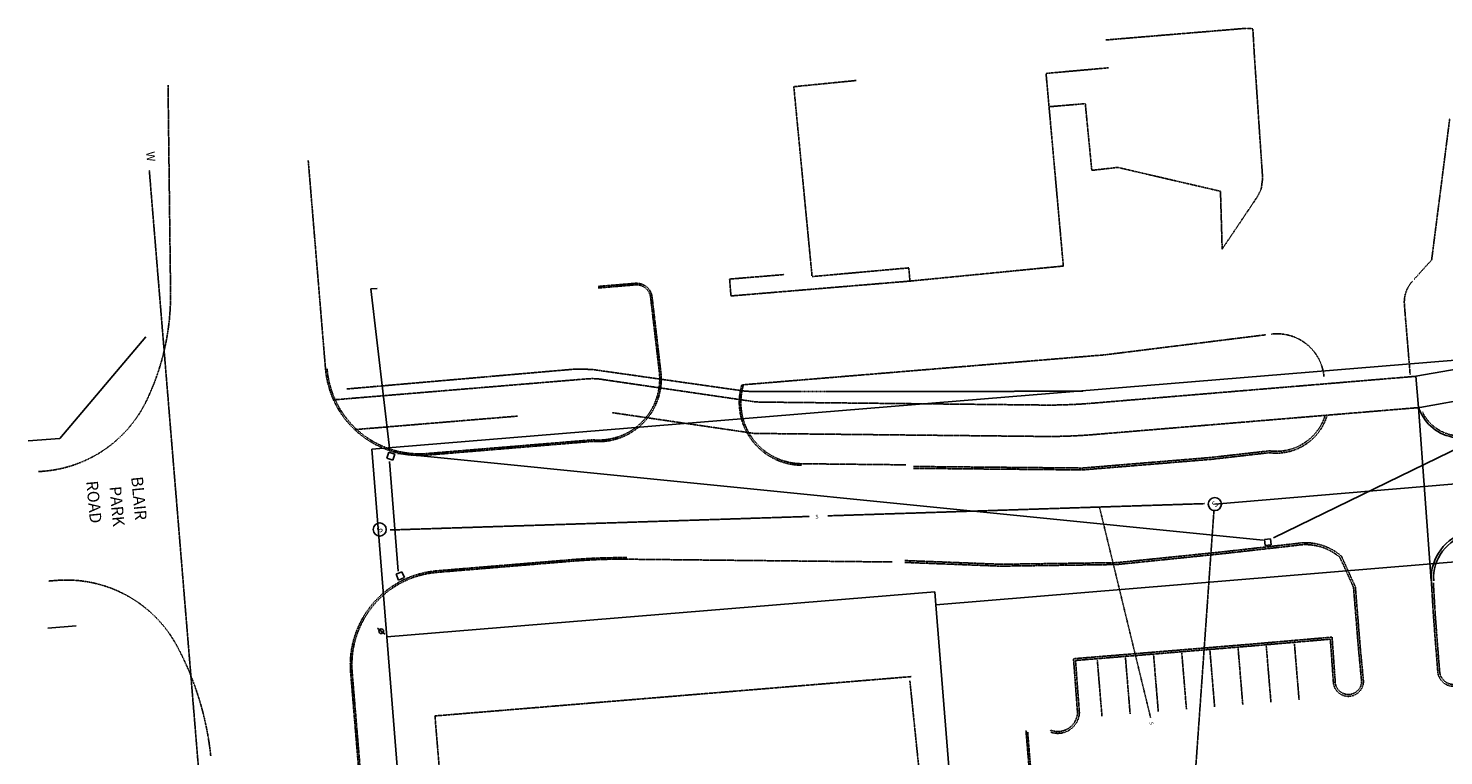
# Model space of a CAD drawing. Units: feet. Extents: x 1480670 to 1481896, y 711754 to 712862.
# Drawn here: x 1480670 to 1481121, y 712618 to 712850 of the extents above; entities that cross this region are included whole.
import ezdxf
from ezdxf.enums import TextEntityAlignment as Align

# ---------------------------------------------------------------- set-up
doc = ezdxf.new("R2010")
doc.units = ezdxf.units.FT
doc.header["$MEASUREMENT"] = 0
for name, pattern in [('DASHDOT4', [0.25, 0.125, -0.0625, 0, -0.0625]), ('HIDDEN2', [0.1875, 0.125, -0.0625]), ('HIDDEN4', [0.09375, 0.0625, -0.03125]), ('HIDDEN8', [0.045, 0.03, -0.015])]:
    doc.linetypes.add(name, pattern=pattern)
doc.layers.get('0').update_dxf_attribs({"color": 23})
for name, color, linetype in [('CURB', 23, 'Continuous'), ('PAVEMENT', 23, 'Continuous'), ('SIDEWALK', 23, 'Continuous'), ('TEXT ms', 23, 'Continuous'), ('Town Sewer', 3, 'Continuous'), ('Town Storm', 181, 'Continuous'), ('XBUILDING', 23, 'HIDDEN4'), ('XCURB', 23, 'HIDDEN4'), ('XEASEMENT', 23, 'DASHDOT4'), ('XPAVEMENT', 23, 'HIDDEN4'), ('XPAVEMENTMARKS', 23, 'HIDDEN8'), ('XSANITARYSEWER', 23, 'HIDDEN2'), ('XSIDEWALK', 23, 'HIDDEN4'), ('XUTILITYPOLE', 23, 'Continuous'), ('XWATERSUPPLY', 23, 'HIDDEN2')]:
    doc.layers.add(name, color=color, linetype=linetype)
doc.styles.add('A140', font='txt', dxfattribs={"oblique": 10, "height": 2.8})
doc.styles.add('L60', font='simplex.shx', dxfattribs={"oblique": 10, "height": 1.2})
doc.styles.add('L80', font='simplex.shx', dxfattribs={"oblique": 10, "height": 1.6})
doc.styles.add('SHR', font='SIMPLEX', dxfattribs={"height": 0.75})

# ---------------------------------------------------------------- blocks, each defined once
blk = doc.blocks.new('XSMH')
at = {"linetype": 'Continuous'}
blk.add_circle((0, 0), 0.0781, dxfattribs=at)
at = {"color": 7, "style": 'SHR'}
blk.add_text('S', height=0.0703, dxfattribs=at).set_placement((0, -0.035), align=Align.CENTER)
blk = doc.blocks.new('XPOLE')
at = {"linetype": 'Continuous'}
for p, q in [((0, 0), (-0.054, -0.054)), ((0.054, 0.054), (0, 0))]:
    blk.add_line(p, q, dxfattribs=at)
blk.add_circle((0, 0), 0.0375, dxfattribs=at)

msp = doc.modelspace()

# ---------------------------------------------------------------- linework, layer by layer
at = {"layer": 'CURB'}
msp.add_arc((1481132.25, 712674.57), 14.25, 102.6944, 183.3988, dxfattribs=at)
at = {"layer": 'PAVEMENT'}
msp.add_line((1481117.27, 712673.68), (1481113.13, 712728.87), dxfattribs=at)
msp.add_lwpolyline([(1481113.13, 712728.87), (1481113.72, 712727.62, 0.284517), (1481125.82, 712719.26)], format="xyb", dxfattribs=at)
msp.add_arc((1481132.25, 712674.57), 15, 102.6944, 183.3988, dxfattribs=at)
at = {"layer": 'SIDEWALK'}
for p, q in [((1481112.3, 712738.83), (1481131.29, 712742.19)), ((1481113.13, 712728.87), (1481112.3, 712738.83)), ((1481113.59, 712728.9), (1481133.04, 712732.35)), ((1481113.13, 712728.87), (1481113.59, 712728.9))]:
    msp.add_line(p, q, dxfattribs=at)
at = {"layer": 'Town Sewer'}
msp.add_line((1481048.32, 712698.13), (1481260.82, 712715.91), dxfattribs=at)
at = {"layer": 'Town Storm'}
for p, q in [((1480779.45, 712766.74), (1480781.45, 712766.86)), ((1480779.45, 712766.74), (1480781.45, 712766.86)), ((1480779.45, 712766.74), (1480785.57, 712715.1)), ((1480680.38, 712719.06), (1480707.77, 712751.44)), ((1480779.82, 712715.63), (1481228.35, 712752.54)), ((1480670.39, 712718.23), (1480680.38, 712719.06)), ((1481067.03, 712687.41), (1481133, 712719.56)), ((1480784.61, 712655.82), (1480779.82, 712715.63)), ((1480785.19, 712714.64), (1480784.54, 712712.75)), ((1480784.54, 712712.75), (1480786.44, 712712.1)), ((1480787.09, 712713.99), (1480785.19, 712714.64)), ((1480786.44, 712712.1), (1480787.09, 712713.99)), ((1480787.99, 712714.24), (1481063.71, 712686.65)), ((1480788.23, 712676.7), (1480785.43, 712711.7)), ((1481233.78, 712688.65), (1480959.42, 712666.07)), ((1481066.08, 712687.08), (1481064.09, 712686.87)), ((1481064.09, 712686.87), (1481064.3, 712684.88)), ((1481066.29, 712685.09), (1481066.08, 712687.08)), ((1481064.3, 712684.88), (1481066.29, 712685.09)), ((1480789.38, 712676.53), (1480787.54, 712675.75)), ((1480790.17, 712674.69), (1480789.38, 712676.53)), ((1480787.54, 712675.75), (1480788.33, 712673.9)), ((1480788.33, 712673.9), (1480790.17, 712674.69)), ((1480959.09, 712670.2), (1480784.61, 712655.82)), ((1480959.42, 712666.07), (1480959.09, 712670.2)), ((1480959.42, 712666.07), (1480981.08, 712396)), ((1480676.63, 712658.6), (1480685.64, 712659.35)), ((1480806.57, 712381.85), (1480784.61, 712655.82))]:
    msp.add_line(p, q, dxfattribs=at)
at = {"layer": 'XBUILDING'}
for p, q in [((1481014.4, 712837.12), (1480994.55, 712835.34)), ((1481000.06, 712773.97), (1480994.55, 712835.34)), ((1480934.05, 712833.08), (1480914.21, 712831.11)), ((1480914.21, 712831.11), (1480920.03, 712770.61)), ((1480920.03, 712770.61), (1480950.83, 712773.38)), ((1480951.21, 712769.17), (1480950.83, 712773.38)), ((1480951.21, 712769.17), (1481000.06, 712773.97))]:
    msp.add_line(p, q, dxfattribs=at)
at = {"layer": 'XCURB'}
for p, q in [((1480851.92, 712766.98), (1480863.75, 712767.96)), ((1480871.28, 712740.92), (1480868.59, 712764.01)), ((1480797.38, 712714.23), (1480849.98, 712718.58)), ((1480949.92, 712710.63), (1480916.63, 712710.98)), ((1480800.51, 712676.36), (1480843.84, 712679.95)), ((1480945.51, 712679.68), (1480860.99, 712680.56)), ((1480773.55, 712644.53), (1480779.87, 712568.15)), ((1480989.72, 712607.12), (1480988.15, 712626.06))]:
    msp.add_line(p, q, dxfattribs=at)
for points in [[(1480952.3, 712710.11), (1481006.16, 712709.61), (1481047.11, 712712.98), (1481065.58, 712715.08, -0.061334), (1481065.72, 712715.08, 0.360441), (1481083.41, 712726.18, 0.360441)], [(1481114.42, 712727.52, 0.265094), (1481125.26, 712719.9)], [(1480995.89, 712626.02), (1480996.11, 712626.07, 0.510316), (1481004.57, 712631.67), (1481003.3, 712648.85), (1481031.09, 712651.13), (1481059.97, 712653.51), (1481085.66, 712655.73), (1481086.65, 712641.7, 1.064415), (1481095.01, 712642.14), (1481094.08, 712651.8), (1481092.48, 712671.59), (1481088.14, 712681.17, 0.226585), (1481074.05, 712684.93), (1481050.75, 712682.31), (1481017.18, 712678.87), (1480980.08, 712678.35), (1480949.51, 712679.54)], [(1481117.91, 712673.02, 0.002052), (1481117.92, 712672.89, -0.005654), (1481117.92, 712672.88), (1481118.52, 712662.86), (1481119.25, 712653.13), (1481119.9, 712645.08, -0.015339), (1481119.9, 712645.04, 1.023705), (1481128.84, 712645.42), (1481127.98, 712658.21, -0.409434), (1481128.52, 712658.85), (1481146.4, 712660.36), (1481181.56, 712663.62), (1481209.06, 712666.23, -0.427065), (1481209.71, 712665.66), (1481210.19, 712656.24, -0.104182), (1481210.16, 712656, 0.264386), (1481214.92, 712648.09, 0.486869)]]:
    msp.add_lwpolyline(points, format="xyb", dxfattribs=at)
for centre, radius, start, end in [((1480864.12, 712763.48), 4.5, 6.6452, 94.7311), ((1480794.95, 712743.63), 29.5, 184.7311, 274.7319), ((1480852, 712738.01), 19.5, 264.4057, 8.5828), ((1480916.84, 712730.48), 19.5, 163.1311, 269.3998), ((1480802.95, 712646.96), 29.5, 94.7319, 184.7311), ((1480859.06, 712496.07), 184.5, 89.3998, 94.7319)]:
    msp.add_arc(centre, radius, start, end, dxfattribs=at)
at = {"layer": 'XEASEMENT'}
for p, q in [((1480771.81, 712734.8), (1480844.83, 712741.16)), ((1480844.83, 712741.16), (1480849.95, 712741.02)), ((1480849.95, 712741.02), (1480898.21, 712734.17)), ((1480898.21, 712734.17), (1480900.55, 712734)), ((1480900.55, 712734), (1481005.3, 712734.06)), ((1481005.3, 712734.06), (1481006.47, 712734.16))]:
    msp.add_line(p, q, dxfattribs=at)
at = {"layer": 'XPAVEMENT'}
for p, q in [((1481013.62, 712846), (1481058.32, 712849.71)), ((1480714.89, 712831.61), (1480715.7, 712765.61)), ((1481123.11, 712820.83), (1481117.37, 712775.91)), ((1480759.55, 712807.59), (1480765.05, 712741.15)), ((1481117.37, 712775.91), (1481111.84, 712769.8)), ((1480893.76, 712769.81), (1480911.14, 712771.25)), ((1480851.88, 712767.48), (1480863.71, 712768.46)), ((1480894.19, 712764.44), (1480893.76, 712769.81)), ((1480951.21, 712769.17), (1480894.19, 712764.44)), ((1480871.77, 712740.99), (1480869.08, 712764.06)), ((1481108.69, 712761.61), (1481110.53, 712739.32)), ((1481064.59, 712752.07), (1481013.22, 712745.67)), ((1480995.28, 712744.18), (1480897.64, 712736.1)), ((1481013.22, 712745.67), (1480995.28, 712744.18)), ((1480797.42, 712713.73), (1480850.02, 712718.09)), ((1480673.68, 712708.47), (1480675.17, 712708.59)), ((1480800.47, 712676.86), (1480843.8, 712680.44)), ((1480676.97, 712673.61), (1480679.4, 712673.81)), ((1481117.27, 712673.68), (1481117.92, 712662.82)), ((1481117.92, 712662.82), (1481118.65, 712653.08)), ((1481118.65, 712653.08), (1481119.3, 712645.03)), ((1480773.05, 712644.49), (1480779.37, 712568.11)), ((1480951.56, 712643.15), (1480799.91, 712630.63)), ((1480799.91, 712630.63), (1480806.1, 712555.7)), ((1480990.17, 712607.66), (1480988.69, 712625.6))]:
    msp.add_line(p, q, dxfattribs=at)
at = {"layer": 'XPAVEMENT', "flags": 128}
for points in [[(1481050.65, 712779.37), (1481061.88, 712796.08), (1481063.07, 712798.47), (1481063.54, 712801.9), (1481060.93, 712840.62), (1481060.42, 712849.57), (1481058.32, 712849.71)], [(1481050.65, 712779.37), (1481050.11, 712797.79), (1481017.38, 712805.39), (1481009.12, 712804.46), (1481007.05, 712825.71), (1480995.48, 712824.72)], [(1480951.18, 712641.81), (1480963.98, 712517.39), (1480970.52, 712517.68), (1480976.52, 712411.38), (1480912.93, 712402.08), (1480910.93, 712472.11)]]:
    msp.add_lwpolyline(points, dxfattribs=at)
at = {"layer": 'XPAVEMENT'}
for points in [[(1480952.29, 712709.51), (1481006.18, 712709.01), (1481047.17, 712712.38), (1481065.64, 712714.49, 0.360441), (1481083.98, 712725.99)], [(1480996.04, 712625.44), (1480996.08, 712625.45, 0.503292), (1481005.17, 712631.68), (1481003.94, 712648.3), (1481031.14, 712650.53), (1481060.02, 712652.91), (1481085.1, 712655.08), (1481086.05, 712641.68, 1.060975), (1481095.61, 712642.2), (1481094.68, 712651.85), (1481093.07, 712671.75), (1481088.64, 712681.54, 0.22828), (1481073.96, 712685.52), (1481050.69, 712682.9), (1481017.14, 712679.47), (1480980.09, 712678.95), (1480949.54, 712680.14)]]:
    msp.add_lwpolyline(points, format="xyb", dxfattribs=at)
for centre, radius, start, end in [((1480864.12, 712763.48), 5, 6.6452, 94.7311), ((1481118.66, 712762.43), 10, 137.8291, 184.7319), ((1480638.2, 712764.66), 77.5, 334.4099, 0.7033), ((1481068.14, 712737.39), 15, 5.3911, 97.0984), ((1480794.95, 712743.63), 30, 184.7311, 274.7319), ((1480852, 712738.01), 20, 264.4057, 8.5584), ((1480916.84, 712730.48), 20, 163.6972, 269.3998), ((1480672.02, 712748.46), 40, 274.5152, 334.4099), ((1480859.06, 712496.07), 185, 89.3998, 94.7319), ((1480802.95, 712646.96), 30, 94.7319, 184.7311), ((1480682.54, 712633.93), 40, 27.971, 94.5152), ((1480633.58, 712607.93), 95.44, 6.0323, 27.971), ((1481124.38, 712645.13), 5.08, 181.0923, 3.7828)]:
    msp.add_arc(centre, radius, start, end, dxfattribs=at)
at = {"layer": 'XPAVEMENTMARKS'}
for p, q in [((1481075.14, 712635.78), (1481073.66, 712653.71)), ((1481021.33, 712631.32), (1481019.84, 712649.26)), ((1481030.3, 712632.06), (1481028.81, 712650)), ((1481039.27, 712632.81), (1481037.78, 712650.74)), ((1481048.24, 712633.55), (1481046.75, 712651.49)), ((1481057.21, 712634.29), (1481055.72, 712652.23)), ((1481066.18, 712635.03), (1481064.69, 712652.97)), ((1481012.36, 712630.58), (1481010.87, 712648.52))]:
    msp.add_line(p, q, dxfattribs=at)
at = {"layer": 'XSANITARYSEWER'}
for p, q in [((1480785.63, 712689.87), (1480919.23, 712694.19)), ((1480925.03, 712694.38), (1481045.06, 712698.27)), ((1481011.56, 712697.18), (1481027.85, 712630.03)), ((1481048.02, 712695.9), (1481039.85, 712580.57))]:
    msp.add_line(p, q, dxfattribs=at)
at = {"layer": 'XSIDEWALK'}
for p, q in [((1480767.58, 712731.33), (1480848.38, 712738.02)), ((1480901.04, 712730.83), (1480852.92, 712737.87)), ((1481112.3, 712738.83), (1481008.88, 712730.23)), ((1480993.54, 712729.68), (1480903.72, 712730.62)), ((1480774.31, 712721.85), (1480826.31, 712726.16)), ((1480900.92, 712720.74), (1480856.36, 712727.26)), ((1481009.7, 712720.27), (1481113.13, 712728.86)), ((1480993.43, 712719.68), (1480902.27, 712720.63))]:
    msp.add_line(p, q, dxfattribs=at)
for centre, radius, start, end in [((1480850.02, 712718.09), 20, 81.6687, 94.7319), ((1480903.93, 712750.62), 20, 261.6687, 269.3998), ((1480995.27, 712894.67), 165, 269.3998, 274.7319), ((1480902.37, 712730.63), 10, 261.6687, 269.3998), ((1480995.27, 712894.67), 175, 269.3998, 274.7319)]:
    msp.add_arc(centre, radius, start, end, dxfattribs=at)
at = {"layer": 'XWATERSUPPLY'}
msp.add_line((1480708.93, 712804.36), (1480760.92, 712172.35), dxfattribs=at)
msp.add_line((1480708.93, 712804.36), (1480760.92, 712172.35), dxfattribs=at)

# ---------------------------------------------------------------- block references
at = {"layer": 'XSANITARYSEWER', "xscale": 26.67999999998262, "yscale": 26.67999999993356, "zscale": 26.68, "rotation": 45.93191468520639}
for p in [(1481048.32, 712698.13), (1480782.31, 712690.02)]:
    msp.add_blockref('XSMH', p, dxfattribs=at)
at = {"layer": 'XUTILITYPOLE', "xscale": 20.00999999998344, "yscale": 20.01000000002734, "zscale": 20.01, "rotation": 274.5813591294292}
msp.add_blockref('XPOLE', (1480782.82, 712657.62), dxfattribs=at)

# ---------------------------------------------------------------- texts
at = {"layer": 'TEXT ms', "style": 'A140', "oblique": 10}
for s, p in [('ROAD', (1480688.8, 712705.39)), ('PARK', (1480696.2, 712703.65)), ('BLAIR', (1480703.14, 712706.74))]:
    msp.add_text(s, height=3.735, rotation=275.3911, dxfattribs=at).set_placement(p)
at = {"layer": 'XSANITARYSEWER', "style": 'L60', "oblique": 10}
for rotation, p in [(4.0458, (1480921.13, 712693.47)), (285.0366, (1481027.43, 712628.6))]:
    msp.add_text('S', height=1.2, rotation=rotation, dxfattribs=at).set_placement(p)
at = {"layer": 'XWATERSUPPLY', "style": 'L80'}
msp.add_text('W', height=2.67, rotation=275.3911, dxfattribs=at).set_placement((1480709.05, 712808.83), align=Align.MIDDLE)

doc.saveas('drawing.dxf')
